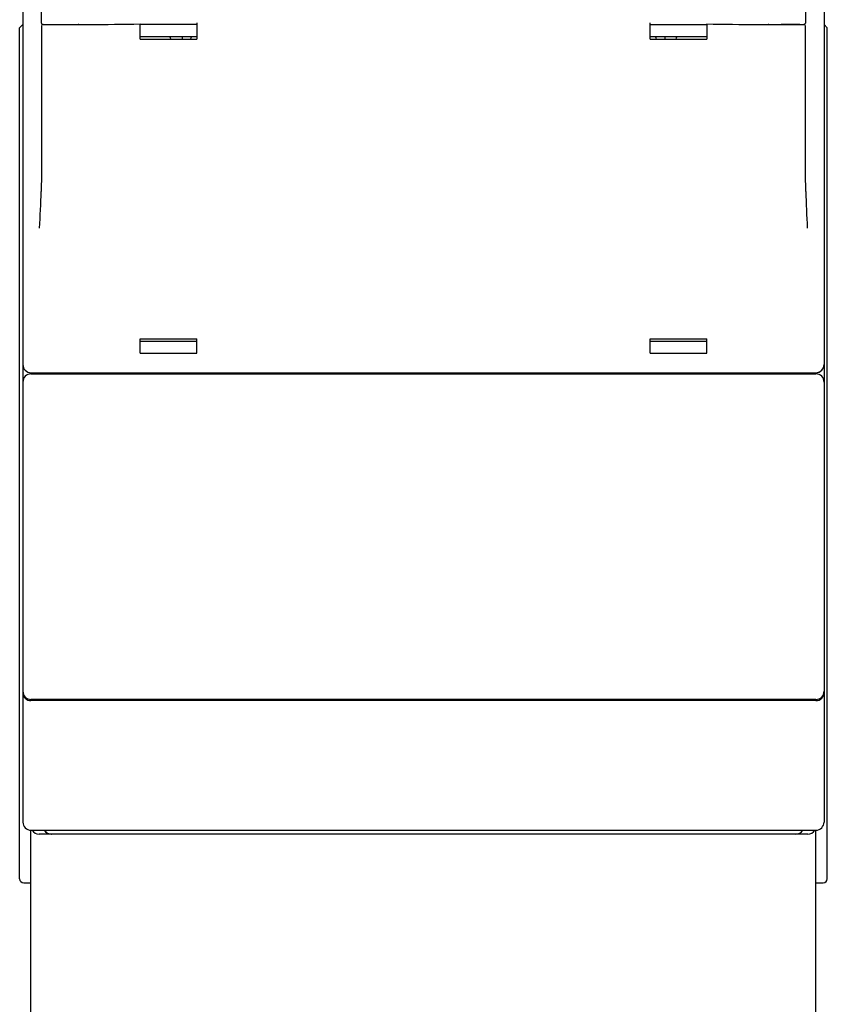
# Model space of a CAD drawing. Units: millimetres. Extents: x 0 to 4200, y 0 to 2970.
# Drawn here: x 1978 to 2078, y 1689 to 1811 of the extents above; entities that cross this region are included whole.
import ezdxf
from ezdxf.enums import TextEntityAlignment as Align

# ---------------------------------------------------------------- set-up
doc = ezdxf.new("R2010")
doc.units = ezdxf.units.MM
doc.header["$MEASUREMENT"] = 0
doc.styles.add('CP_ATTR', font='ARIAL.TTF')

# ---------------------------------------------------------------- blocks, each defined once
blk = doc.blocks.new('2dlam_01-00201')
for p, q in [((165.58, 727), (165.58, 607.5)), ((264.58, 727), (264.58, 607.5)), ((167.88, 706.16), (167.88, 724.82)), ((262.28, 707.54), (262.28, 706.15)), ((165.18, 705.6), (165.58, 706)), ((165.18, 600.5), (165.18, 705.6)), ((167.88, 705.8), (167.88, 687.56)), ((168.08, 706), (173.72, 706)), ((168.58, 706), (170.88, 706)), ((180.08, 704.2), (180.08, 706.08)), ((187.08, 706), (180.08, 706)), ((187.08, 706.2), (187.08, 704.2)), ((243.08, 704.2), (243.08, 706.2)), ((243.08, 706), (250.08, 706)), ((250.08, 706.08), (250.08, 704.2)), ((256.45, 706), (262.08, 706)), ((261.58, 706), (259.28, 706)), ((262.28, 687.56), (262.28, 705.8)), ((264.98, 705.6), (264.58, 706)), ((264.98, 600.5), (264.98, 705.6)), ((187.08, 704.5), (180.08, 704.5)), ((180.08, 704.2), (187.08, 704.2)), ((185.27, 704.5), (185.27, 704.26)), ((250.08, 704.5), (243.08, 704.5)), ((243.08, 704.2), (250.08, 704.2)), ((244.89, 704.5), (244.89, 704.26)), ((167.88, 687.56), (167.85, 685.39)), ((262.31, 685.39), (262.28, 687.56)), ((180.08, 665.4), (180.08, 667.2)), ((180.08, 667.2), (187.08, 667.2)), ((180.08, 666.9), (187.08, 666.9)), ((187.08, 665.4), (187.08, 667.2)), ((243.08, 665.4), (243.08, 667.2)), ((243.08, 667.2), (250.08, 667.2)), ((243.08, 666.9), (250.08, 666.9)), ((250.08, 665.4), (250.08, 667.2)), ((180.08, 665.4), (187.08, 665.4)), ((243.08, 665.4), (250.08, 665.4)), ((166.58, 663), (263.58, 663)), ((166.58, 662.85), (263.58, 662.85)), ((263.58, 622.65), (166.58, 622.65)), ((263.58, 622.5), (166.58, 622.5)), ((166.58, 531), (166.58, 606.5)), ((166.58, 606.5), (263.58, 606.5)), ((262.58, 606), (167.58, 606)), ((263.58, 531), (263.58, 606.5)), ((165.68, 600), (166.58, 600)), ((263.58, 600), (264.48, 600))]:
    blk.add_line(p, q)
for centre, radius, start, end in [((169, 706.7), 1.25, 206.2151, 215.4037), ((168.08, 705.8), 0.2, 90, 180), ((172.41, 705.8), 0.202, 45.2542, 89.7437), ((173.08, 1005.27), 299.27, 270.1213, 271.3401), ((257.08, 1005.28), 299.28, 268.6599, 269.8787), ((257.75, 705.8), 0.202, 90.2236, 134.7786), ((262.08, 705.8), 0.2, 0, 90), ((261.21, 706.67), 1.19, 324.5709, 334.3894), ((185.08, 704.75), 1.35, 190.6719, 204.0421), ((185.08, 704.75), 1.35, 335.9579, 349.3281), ((245.08, 704.75), 1.35, 190.6719, 204.0421), ((245.08, 704.75), 1.35, 335.9579, 349.3281), ((-106.18, 695.01), 274.2, 357.0412, 357.9882), ((531.93, 694.82), 269.78, 182.004, 182.9666), ((166.58, 664), 1, 180, 270), ((263.58, 664), 1, 270, 0), ((166.58, 661.85), 1, 89.9993, 180.0028), ((263.58, 664), 0.999, 269.9889, 305.0926), ((263.58, 661.85), 1, 359.9978, 90.0006), ((166.58, 623.65), 1, 179.9969, 270.001), ((166.58, 623.5), 1, 180, 270), ((263.58, 623.65), 1, 269.9997, 0.0017), ((263.58, 623.5), 1, 270, 0), ((166.58, 607.5), 1, 180, 270), ((263.58, 607.5), 1, 270, 0), ((167.58, 607), 1, 210.0004, 270.0004), ((262.58, 607), 1, 269.9996, 329.9996)]:
    blk.add_arc(centre, radius, start, end)
for centre, major_axis, ratio, start_param, end_param in [((169.08, 607), (0.003, -1), 0.990032, 5.233272, 6.280506), ((169.12, 607), (0, -1), 0.999391, 5.235988, 6.283185), ((261.09, 607), (-0.003, -1), 0.990032, 0.002679, 1.049913), ((165.68, 600.5), (0.354, 0.354), 0.999924, 2.356233, 3.926953), ((264.48, 600.5), (-0.354, 0.354), 0.999924, 2.356233, 3.926953)]:
    blk.add_ellipse(centre, major_axis=major_axis, ratio=ratio, start_param=start_param, end_param=end_param)
at = {"linetype": 'ByBlock', "style": 'CP_ATTR', "flags": 9}
for tag in ['NAME', 'NUMBER', 'GROUP', 'ARTICLE', 'PRODUCT-TYPE', 'ORDER-NO', 'PRODUCER', 'DN', 'PN', 'TEMPERATURE', 'VOLTAGE', 'POWER', 'FLOW', 'CHARACTER', 'OTHER']:
    blk.add_attdef(tag, text='', height=0.00005, dxfattribs=at).set_placement((-3.01, -0.02), align=Align.MIDDLE_LEFT)

msp = doc.modelspace()

# ---------------------------------------------------------------- block references
msp.add_blockref('2dlam_01-00201', (1812.94, 1104.4))

doc.saveas('drawing.dxf')
